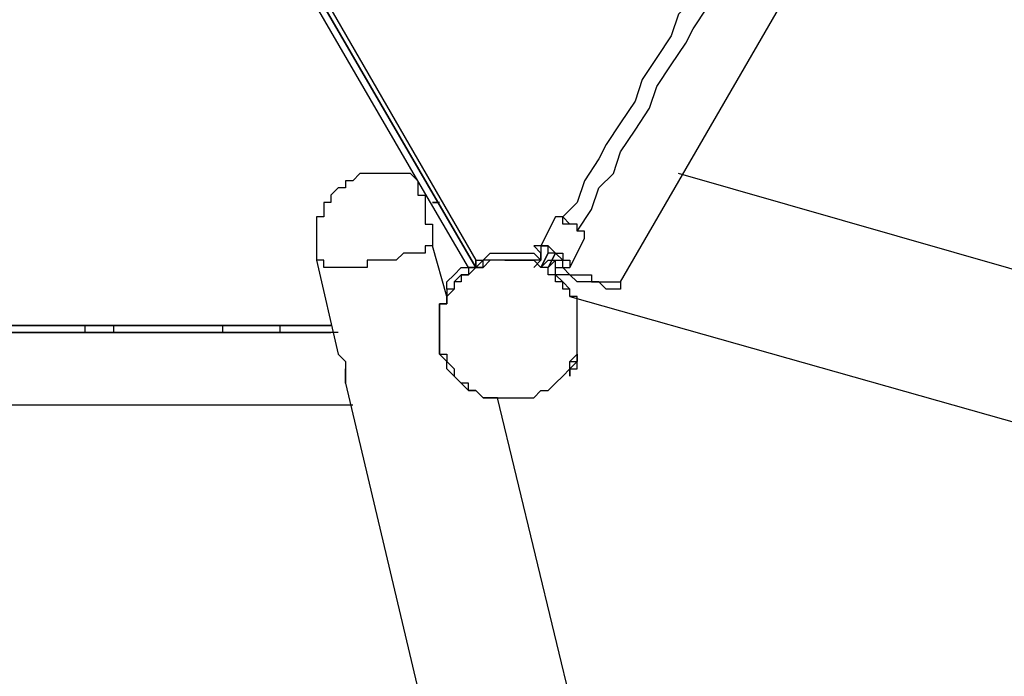
# Model space of a CAD drawing. Units: millimetres. Extents: x -39 to 120, y 71 to 267.
# Drawn here: x -15 to -6, y 147 to 154 of the extents above; entities that cross this region are included whole.
import ezdxf

# ---------------------------------------------------------------- set-up
doc = ezdxf.new("R2010")
doc.units = ezdxf.units.MM
doc.header["$MEASUREMENT"] = 0
doc.layers.add('Ebene 1', color=7, linetype='Continuous', lineweight=0)

msp = doc.modelspace()

# ---------------------------------------------------------------- linework, layer by layer
at = {"layer": 'Ebene 1', "color": 18, "lineweight": 25, "true_color": 0x000000}
for points in [[(-11.3959, 152.1538), (-11.3959, 152.1538), (-15.2059, 158.7155), (-15.2059, 158.7155)], [(-10.8314, 151.3071), (-10.8314, 151.3071), (-15.1354, 158.7155), (-15.1354, 158.7155)], [(-15.1354, 158.7155), (-15.1354, 158.7155), (-10.8314, 151.3071), (-10.8314, 151.3071)], [(-15.0648, 158.7155), (-15.0648, 158.7155), (-10.8314, 151.3777), (-10.8314, 151.3777)], [(-6.457, 157.5866), (-6.457, 157.5866), (3.2798, 145.9449), (3.2798, 145.9449)], [(-9.4203, 151.166), (-9.4203, 151.166), (-6.0336, 157.0222), (-6.0336, 157.0222)], [(0.2459, 149.6138), (0.2459, 149.6138), (-8.8559, 152.2244), (-8.8559, 152.2244)], [(-10.902, 151.3071), (-10.902, 151.3071), (-11.3959, 152.1538), (-11.3959, 152.1538)], [(-11.1842, 151.9421), (-11.1842, 151.9421), (-11.2548, 151.9421), (-11.2548, 151.9421)], [(-11.2548, 151.9421), (-11.2548, 151.9421), (-11.1842, 151.9421), (-11.1842, 151.9421)], [(-10.0553, 151.801), (-10.0553, 151.801), (-10.1964, 151.5188), (-10.1964, 151.5188)], [(-11.1137, 151.0249), (-11.1137, 151.0249), (-11.2548, 151.5188), (-11.2548, 151.5188)], [(-10.1964, 151.5188), (-10.1964, 151.5188), (-10.1964, 151.4482), (-10.1964, 151.4482)], [(-9.9142, 151.3071), (-9.9142, 151.3071), (-9.7731, 151.5894), (-9.7731, 151.5894)], [(-10.902, 151.4482), (-10.902, 151.4482), (-10.902, 151.4482), (-10.902, 151.4482)], [(-10.902, 151.4482), (-10.902, 151.4482), (-10.902, 151.4482), (-10.902, 151.4482)], [(-10.1964, 151.3071), (-10.1964, 151.3071), (-10.1259, 151.4482), (-10.1259, 151.4482)], [(-10.1964, 151.4482), (-10.1964, 151.4482), (-10.1964, 151.4482), (-10.1964, 151.4482)], [(-10.1259, 151.4482), (-10.1259, 151.4482), (-10.1964, 151.3071), (-10.1964, 151.3071)], [(-10.1964, 151.4482), (-10.1964, 151.4482), (-10.1964, 151.3777), (-10.1964, 151.3777)], [(-10.1964, 151.4482), (-10.1964, 151.4482), (-10.1964, 151.3777), (-10.1964, 151.3777)], [(-10.1964, 151.4482), (-10.1964, 151.4482), (-10.1964, 151.4482), (-10.1964, 151.4482)], [(-10.1964, 151.3777), (-10.1964, 151.3777), (-10.1964, 151.4482), (-10.1964, 151.4482)], [(-10.1964, 151.4482), (-10.1964, 151.4482), (-10.1964, 151.4482), (-10.1964, 151.4482)], [(-10.0553, 151.4482), (-10.0553, 151.4482), (-10.1259, 151.3071), (-10.1259, 151.3071)], [(-10.1259, 151.3071), (-10.1259, 151.3071), (-10.0553, 151.4482), (-10.0553, 151.4482)], [(-12.3837, 151.3777), (-12.3837, 151.3777), (-12.172, 150.4605), (-12.172, 150.4605)], [(-10.5492, 151.3777), (-10.5492, 151.3777), (-10.6198, 151.3777), (-10.6198, 151.3777)], [(-10.5492, 151.3777), (-10.5492, 151.3777), (-10.5492, 151.3777), (-10.5492, 151.3777)], [(-10.5492, 151.3777), (-10.5492, 151.3777), (-10.5492, 151.3777), (-10.5492, 151.3777)], [(-10.5492, 151.3777), (-10.5492, 151.3777), (-10.5492, 151.3777), (-10.5492, 151.3777)], [(-10.5492, 151.3777), (-10.5492, 151.3777), (-10.5492, 151.3777), (-10.5492, 151.3777)], [(-10.4081, 151.3777), (-10.4081, 151.3777), (-10.4081, 151.3777), (-10.4081, 151.3777)], [(-10.3375, 151.3777), (-10.3375, 151.3777), (-10.3375, 151.3777), (-10.3375, 151.3777)], [(-10.1964, 151.3777), (-10.1964, 151.3777), (-10.267, 151.3071), (-10.267, 151.3071)], [(-10.267, 151.3777), (-10.267, 151.3777), (-10.267, 151.3777), (-10.267, 151.3777)], [(-10.267, 151.3777), (-10.267, 151.3777), (-10.267, 151.3777), (-10.267, 151.3777)], [(-10.1964, 151.3777), (-10.1964, 151.3777), (-10.1964, 151.3777), (-10.1964, 151.3777)], [(-10.1259, 151.3777), (-10.1259, 151.3777), (-10.1964, 151.3071), (-10.1964, 151.3071)], [(-10.1259, 151.3777), (-10.1259, 151.3777), (-10.1259, 151.3777), (-10.1259, 151.3777)], [(-10.1259, 151.3777), (-10.1259, 151.3777), (-10.0553, 151.3777), (-10.0553, 151.3777)], [(-10.1259, 151.3777), (-10.1259, 151.3777), (-10.1259, 151.3777), (-10.1259, 151.3777)], [(-10.1259, 151.3777), (-10.1259, 151.3777), (-10.0553, 151.3777), (-10.0553, 151.3777)], [(-10.0553, 151.3777), (-10.0553, 151.3777), (-10.1259, 151.3071), (-10.1259, 151.3071)], [(-10.0553, 151.3777), (-10.0553, 151.3777), (-10.0553, 151.3777), (-10.0553, 151.3777)], [(-10.0553, 151.3071), (-10.0553, 151.3071), (-10.0553, 151.3777), (-10.0553, 151.3777)], [(-10.0553, 151.3777), (-10.0553, 151.3777), (-9.9848, 151.3777), (-9.9848, 151.3777)], [(-10.0553, 151.3777), (-10.0553, 151.3777), (-10.0553, 151.3777), (-10.0553, 151.3777)], [(-10.902, 151.3071), (-10.902, 151.3071), (-10.902, 151.3071), (-10.902, 151.3071)], [(-10.8314, 151.3071), (-10.8314, 151.3071), (-10.8314, 151.3071), (-10.8314, 151.3071)], [(-10.1964, 151.3071), (-10.1964, 151.3071), (-10.1964, 151.3071), (-10.1964, 151.3071)], [(-10.1964, 151.3071), (-10.1964, 151.3071), (-10.1964, 151.3071), (-10.1964, 151.3071)], [(-10.1259, 151.3071), (-10.1259, 151.3071), (-10.1964, 151.3071), (-10.1964, 151.3071)], [(-10.1964, 151.3071), (-10.1964, 151.3071), (-10.1964, 151.3071), (-10.1964, 151.3071)], [(-10.1259, 151.3071), (-10.1259, 151.3071), (-10.1259, 151.3071), (-10.1259, 151.3071)], [(-10.1259, 151.3071), (-10.1259, 151.3071), (-10.1259, 151.3071), (-10.1259, 151.3071)], [(-10.1259, 151.3071), (-10.1259, 151.3071), (-10.1259, 151.3071), (-10.1259, 151.3071)], [(-10.0553, 151.2366), (-10.0553, 151.2366), (-10.0553, 151.3071), (-10.0553, 151.3071)], [(-10.0553, 151.3071), (-10.0553, 151.3071), (-10.0553, 151.3071), (-10.0553, 151.3071)], [(-10.0553, 151.3071), (-10.0553, 151.3071), (-10.0553, 151.3071), (-10.0553, 151.3071)], [(-10.0553, 151.3071), (-10.0553, 151.3071), (-10.0553, 151.3071), (-10.0553, 151.3071)], [(-10.0553, 151.3071), (-10.0553, 151.3071), (-10.0553, 151.3071), (-10.0553, 151.3071)], [(-10.0553, 151.3071), (-10.0553, 151.3071), (-10.0553, 151.3071), (-10.0553, 151.3071)], [(-10.0553, 151.3071), (-10.0553, 151.3071), (-10.0553, 151.3071), (-10.0553, 151.3071)], [(-10.0553, 151.3071), (-10.0553, 151.3071), (-10.0553, 151.3071), (-10.0553, 151.3071)], [(-10.0553, 151.3071), (-10.0553, 151.3071), (-10.0553, 151.3071), (-10.0553, 151.3071)], [(-11.0431, 151.0955), (-11.0431, 151.0955), (-11.1137, 151.0955), (-11.1137, 151.0955)], [(-11.1137, 151.0955), (-11.1137, 151.0955), (-11.1137, 151.0955), (-11.1137, 151.0955)], [(-11.0431, 151.0955), (-11.0431, 151.0955), (-11.0431, 151.0955), (-11.0431, 151.0955)], [(-11.0431, 151.0955), (-11.0431, 151.0955), (-11.0431, 151.0955), (-11.0431, 151.0955)], [(-11.0431, 151.0955), (-11.0431, 151.0955), (-11.0431, 151.0955), (-11.0431, 151.0955)], [(-11.0431, 151.0955), (-11.0431, 151.0955), (-11.0431, 151.0955), (-11.0431, 151.0955)], [(-9.9142, 151.0955), (-9.9142, 151.0955), (-9.9142, 151.0955), (-9.9142, 151.0955)], [(-11.1137, 151.0249), (-11.1137, 151.0249), (-11.1137, 151.0249), (-11.1137, 151.0249)], [(-9.9142, 151.0249), (-9.9142, 151.0249), (1.7981, 147.7088), (1.7981, 147.7088)], [(-12.2426, 150.7427), (-12.2426, 150.7427), (-18.8043, 150.7427), (-18.8043, 150.7427)], [(-18.8043, 150.6721), (-18.8043, 150.6721), (-12.2426, 150.6721), (-12.2426, 150.6721)], [(-12.172, 150.6721), (-12.172, 150.6721), (-18.8043, 150.6721), (-18.8043, 150.6721)], [(-18.7337, 150.7427), (-18.7337, 150.7427), (-12.2426, 150.7427), (-12.2426, 150.7427)], [(-14.6415, 150.7427), (-14.6415, 150.7427), (-14.6415, 150.6721), (-14.6415, 150.6721)], [(-14.3592, 150.6721), (-14.3592, 150.6721), (-14.3592, 150.7427), (-14.3592, 150.7427)], [(-13.3009, 150.7427), (-13.3009, 150.7427), (-13.3009, 150.6721), (-13.3009, 150.6721)], [(-12.7364, 150.6721), (-12.7364, 150.6721), (-12.7364, 150.7427), (-12.7364, 150.7427)], [(-11.1842, 150.7427), (-11.1842, 150.7427), (-11.1842, 150.7427), (-11.1842, 150.7427)], [(-9.9142, 150.3899), (-9.9142, 150.3899), (-9.9142, 150.3899), (-9.9142, 150.3899)], [(-9.9142, 150.3899), (-9.9142, 150.3899), (-9.9142, 150.3899), (-9.9142, 150.3899)], [(-9.8436, 150.3899), (-9.8436, 150.3899), (-9.8436, 150.3899), (-9.8436, 150.3899)], [(-9.9142, 150.3193), (-9.9142, 150.3193), (-9.9142, 150.2488), (-9.9142, 150.2488)], [(-9.9142, 150.3193), (-9.9142, 150.3193), (-9.9142, 150.3193), (-9.9142, 150.3193)], [(-9.9142, 150.3193), (-9.9142, 150.3193), (-9.9142, 150.3193), (-9.9142, 150.3193)], [(-12.1014, 150.1782), (-12.1014, 150.1782), (-10.5492, 143.6165), (-10.5492, 143.6165)], [(-9.1381, 143.8987), (-9.1381, 143.8987), (-10.6198, 150.0371), (-10.6198, 150.0371)], [(-18.9454, 149.9666), (-18.9454, 149.9666), (-12.0309, 149.9666), (-12.0309, 149.9666)]]:
    msp.add_open_spline(points, degree=3, dxfattribs=at)
for points, knots in [([(-6.1747, 158.3627), (-6.1747, 158.3627), (-6.2453, 158.2216), (-6.2453, 158.2216), (-6.2453, 158.2216), (-6.3864, 158.01), (-6.3864, 158.01), (-6.3864, 158.01), (-6.457, 157.7983), (-6.457, 157.7983), (-6.457, 157.7983), (-6.5981, 157.5866), (-6.5981, 157.5866), (-6.5981, 157.5866), (-6.7392, 157.3749), (-6.7392, 157.3749), (-6.7392, 157.3749), (-6.8097, 157.2338), (-6.8097, 157.2338), (-6.8097, 157.2338), (-6.9508, 157.0222), (-6.9508, 157.0222), (-6.9508, 157.0222), (-7.092, 156.8105), (-7.092, 156.8105), (-7.092, 156.8105), (-7.1625, 156.5988), (-7.1625, 156.5988), (-7.1625, 156.5988), (-7.3036, 156.3872), (-7.3036, 156.3872), (-7.3036, 156.3872), (-7.4447, 156.1755), (-7.4447, 156.1755), (-7.4447, 156.1755), (-7.5153, 155.9638), (-7.5153, 155.9638), (-7.5153, 155.9638), (-7.6564, 155.7522), (-7.6564, 155.7522), (-7.6564, 155.7522), (-7.7975, 155.611), (-7.7975, 155.611), (-7.7975, 155.611), (-7.8681, 155.3994), (-7.8681, 155.3994), (-7.8681, 155.3994), (-8.0092, 155.1877), (-8.0092, 155.1877), (-8.0092, 155.1877), (-8.1503, 154.976), (-8.1503, 154.976), (-8.1503, 154.976), (-8.2209, 154.7644), (-8.2209, 154.7644), (-8.2209, 154.7644), (-8.362, 154.5527), (-8.362, 154.5527), (-8.362, 154.5527), (-8.5031, 154.341), (-8.5031, 154.341), (-8.5031, 154.341), (-8.5736, 154.1294), (-8.5736, 154.1294), (-8.5736, 154.1294), (-8.7147, 153.9177), (-8.7147, 153.9177), (-8.7147, 153.9177), (-8.8559, 153.7766), (-8.8559, 153.7766), (-8.8559, 153.7766), (-8.9264, 153.5649), (-8.9264, 153.5649), (-8.9264, 153.5649), (-9.0675, 153.3533), (-9.0675, 153.3533), (-9.0675, 153.3533), (-9.2086, 153.1416), (-9.2086, 153.1416), (-9.2086, 153.1416), (-9.2792, 152.9299), (-9.2792, 152.9299), (-9.2792, 152.9299), (-9.4203, 152.7183), (-9.4203, 152.7183), (-9.4203, 152.7183), (-9.5614, 152.5066), (-9.5614, 152.5066), (-9.5614, 152.5066), (-9.632, 152.3655), (-9.632, 152.3655), (-9.632, 152.3655), (-9.7731, 152.1538), (-9.7731, 152.1538), (-9.7731, 152.1538), (-9.8436, 151.9421), (-9.8436, 151.9421), (-9.8436, 151.9421), (-9.9848, 151.801), (-9.9848, 151.801)], [0, 0, 0, 0, 1, 1, 1, 2, 2, 2, 3, 3, 3, 4, 4, 4, 5, 5, 5, 6, 6, 6, 7, 7, 7, 8, 8, 8, 9, 9, 9, 10, 10, 10, 11, 11, 11, 12, 12, 12, 13, 13, 13, 14, 14, 14, 15, 15, 15, 16, 16, 16, 17, 17, 17, 18, 18, 18, 19, 19, 19, 20, 20, 20, 21, 21, 21, 22, 22, 22, 23, 23, 23, 24, 24, 24, 25, 25, 25, 26, 26, 26, 27, 27, 27, 28, 28, 28, 29, 29, 29, 30, 30, 30, 31, 31, 31, 32, 32, 32, 33, 33, 33, 33]), ([(-9.8436, 151.6599), (-9.8436, 151.6599), (-9.7025, 151.8716), (-9.7025, 151.8716), (-9.7025, 151.8716), (-9.632, 152.0832), (-9.632, 152.0832), (-9.632, 152.0832), (-9.4909, 152.2244), (-9.4909, 152.2244), (-9.4909, 152.2244), (-9.4203, 152.436), (-9.4203, 152.436), (-9.4203, 152.436), (-9.2792, 152.6477), (-9.2792, 152.6477), (-9.2792, 152.6477), (-9.1381, 152.8594), (-9.1381, 152.8594), (-9.1381, 152.8594), (-9.0675, 153.071), (-9.0675, 153.071), (-9.0675, 153.071), (-8.9264, 153.2827), (-8.9264, 153.2827), (-8.9264, 153.2827), (-8.7853, 153.4944), (-8.7853, 153.4944), (-8.7853, 153.4944), (-8.7147, 153.6355), (-8.7147, 153.6355), (-8.7147, 153.6355), (-8.5736, 153.8471), (-8.5736, 153.8471), (-8.5736, 153.8471), (-8.4325, 154.0588), (-8.4325, 154.0588), (-8.4325, 154.0588), (-8.362, 154.2705), (-8.362, 154.2705), (-8.362, 154.2705), (-8.2209, 154.4822), (-8.2209, 154.4822), (-8.2209, 154.4822), (-8.0797, 154.6938), (-8.0797, 154.6938), (-8.0797, 154.6938), (-8.0092, 154.9055), (-8.0092, 154.9055), (-8.0092, 154.9055), (-7.8681, 155.1172), (-7.8681, 155.1172), (-7.8681, 155.1172), (-7.727, 155.3288), (-7.727, 155.3288), (-7.727, 155.3288), (-7.6564, 155.4699), (-7.6564, 155.4699), (-7.6564, 155.4699), (-7.5153, 155.6816), (-7.5153, 155.6816), (-7.5153, 155.6816), (-7.3742, 155.8933), (-7.3742, 155.8933), (-7.3742, 155.8933), (-7.3036, 156.1049), (-7.3036, 156.1049), (-7.3036, 156.1049), (-7.1625, 156.3166), (-7.1625, 156.3166), (-7.1625, 156.3166), (-7.0214, 156.5283), (-7.0214, 156.5283), (-7.0214, 156.5283), (-6.9508, 156.7399), (-6.9508, 156.7399), (-6.9508, 156.7399), (-6.8097, 156.9516), (-6.8097, 156.9516), (-6.8097, 156.9516), (-6.6686, 157.0927), (-6.6686, 157.0927), (-6.6686, 157.0927), (-6.5981, 157.3044), (-6.5981, 157.3044), (-6.5981, 157.3044), (-6.457, 157.5161), (-6.457, 157.5161), (-6.457, 157.5161), (-6.3864, 157.7277), (-6.3864, 157.7277), (-6.3864, 157.7277), (-6.2453, 157.9394), (-6.2453, 157.9394), (-6.2453, 157.9394), (-6.1042, 158.1511), (-6.1042, 158.1511), (-6.1042, 158.1511), (-6.0336, 158.2922), (-6.0336, 158.2922)], [0, 0, 0, 0, 1, 1, 1, 2, 2, 2, 3, 3, 3, 4, 4, 4, 5, 5, 5, 6, 6, 6, 7, 7, 7, 8, 8, 8, 9, 9, 9, 10, 10, 10, 11, 11, 11, 12, 12, 12, 13, 13, 13, 14, 14, 14, 15, 15, 15, 16, 16, 16, 17, 17, 17, 18, 18, 18, 19, 19, 19, 20, 20, 20, 21, 21, 21, 22, 22, 22, 23, 23, 23, 24, 24, 24, 25, 25, 25, 26, 26, 26, 27, 27, 27, 28, 28, 28, 29, 29, 29, 30, 30, 30, 31, 31, 31, 32, 32, 32, 33, 33, 33, 33]), ([(-11.8898, 152.2244), (-11.8898, 152.2244), (-11.8898, 152.2244), (-11.8898, 152.2244), (-11.8898, 152.2244), (-11.9603, 152.2244), (-11.9603, 152.2244), (-11.9603, 152.2244), (-12.0309, 152.1538), (-12.0309, 152.1538), (-12.0309, 152.1538), (-12.1014, 152.1538), (-12.1014, 152.1538), (-12.1014, 152.1538), (-12.1014, 152.0832), (-12.1014, 152.0832), (-12.1014, 152.0832), (-12.172, 152.0832), (-12.172, 152.0832), (-12.172, 152.0832), (-12.2426, 152.0127), (-12.2426, 152.0127), (-12.2426, 152.0127), (-12.2426, 151.9421), (-12.2426, 151.9421), (-12.2426, 151.9421), (-12.3131, 151.9421), (-12.3131, 151.9421), (-12.3131, 151.9421), (-12.3131, 151.8716), (-12.3131, 151.8716), (-12.3131, 151.8716), (-12.3131, 151.801), (-12.3131, 151.801), (-12.3131, 151.801), (-12.3837, 151.801), (-12.3837, 151.801), (-12.3837, 151.801), (-12.3837, 151.7305), (-12.3837, 151.7305), (-12.3837, 151.7305), (-12.3837, 151.6599), (-12.3837, 151.6599), (-12.3837, 151.6599), (-12.3837, 151.5894), (-12.3837, 151.5894), (-12.3837, 151.5894), (-12.3837, 151.5188), (-12.3837, 151.5188), (-12.3837, 151.5188), (-12.3837, 151.4482), (-12.3837, 151.4482), (-12.3837, 151.4482), (-12.3837, 151.3777), (-12.3837, 151.3777)], [0, 0, 0, 0, 1, 1, 1, 2, 2, 2, 3, 3, 3, 4, 4, 4, 5, 5, 5, 6, 6, 6, 7, 7, 7, 8, 8, 8, 9, 9, 9, 10, 10, 10, 11, 11, 11, 12, 12, 12, 13, 13, 13, 14, 14, 14, 15, 15, 15, 16, 16, 16, 17, 17, 17, 18, 18, 18, 18]), ([(-11.3959, 152.1538), (-11.3959, 152.1538), (-11.4664, 152.2244), (-11.4664, 152.2244), (-11.4664, 152.2244), (-11.537, 152.2244), (-11.537, 152.2244), (-11.537, 152.2244), (-11.6076, 152.2244), (-11.6076, 152.2244), (-11.6076, 152.2244), (-11.6781, 152.2244), (-11.6781, 152.2244), (-11.6781, 152.2244), (-11.7487, 152.2244), (-11.7487, 152.2244), (-11.7487, 152.2244), (-11.8192, 152.2244), (-11.8192, 152.2244), (-11.8192, 152.2244), (-11.8898, 152.2244), (-11.8898, 152.2244)], [0, 0, 0, 0, 1, 1, 1, 2, 2, 2, 3, 3, 3, 4, 4, 4, 5, 5, 5, 6, 6, 6, 7, 7, 7, 7]), ([(-11.3959, 152.1538), (-11.3959, 152.1538), (-11.3959, 152.1538), (-11.3959, 152.1538), (-11.3959, 152.1538), (-11.3959, 152.0832), (-11.3959, 152.0832), (-11.3959, 152.0832), (-11.3959, 152.0127), (-11.3959, 152.0127), (-11.3959, 152.0127), (-11.3253, 152.0127), (-11.3253, 152.0127), (-11.3253, 152.0127), (-11.3253, 151.9421), (-11.3253, 151.9421), (-11.3253, 151.9421), (-11.3253, 151.8716), (-11.3253, 151.8716), (-11.3253, 151.8716), (-11.3253, 151.801), (-11.3253, 151.801), (-11.3253, 151.801), (-11.3253, 151.7305), (-11.3253, 151.7305), (-11.3253, 151.7305), (-11.2548, 151.7305), (-11.2548, 151.7305), (-11.2548, 151.7305), (-11.2548, 151.6599), (-11.2548, 151.6599), (-11.2548, 151.6599), (-11.2548, 151.5894), (-11.2548, 151.5894), (-11.2548, 151.5894), (-11.2548, 151.5188), (-11.2548, 151.5188)], [0, 0, 0, 0, 1, 1, 1, 2, 2, 2, 3, 3, 3, 4, 4, 4, 5, 5, 5, 6, 6, 6, 7, 7, 7, 8, 8, 8, 9, 9, 9, 10, 10, 10, 11, 11, 11, 12, 12, 12, 12]), ([(-9.7731, 151.5894), (-9.7731, 151.5894), (-9.7731, 151.5894), (-9.7731, 151.5894), (-9.7731, 151.5894), (-9.7731, 151.6599), (-9.7731, 151.6599), (-9.7731, 151.6599), (-9.8436, 151.6599), (-9.8436, 151.6599), (-9.8436, 151.6599), (-9.8436, 151.7305), (-9.8436, 151.7305), (-9.8436, 151.7305), (-9.9142, 151.7305), (-9.9142, 151.7305), (-9.9142, 151.7305), (-9.9848, 151.801), (-9.9848, 151.801), (-9.9848, 151.801), (-10.0553, 151.801), (-10.0553, 151.801)], [0, 0, 0, 0, 1, 1, 1, 2, 2, 2, 3, 3, 3, 4, 4, 4, 5, 5, 5, 6, 6, 6, 7, 7, 7, 7]), ([(-9.7731, 151.5894), (-9.7731, 151.5894), (-9.7731, 151.5894), (-9.7731, 151.5894), (-9.7731, 151.5894), (-9.7731, 151.6599), (-9.7731, 151.6599), (-9.7731, 151.6599), (-9.8436, 151.6599), (-9.8436, 151.6599), (-9.8436, 151.6599), (-9.8436, 151.7305), (-9.8436, 151.7305), (-9.8436, 151.7305), (-9.9142, 151.7305), (-9.9142, 151.7305), (-9.9142, 151.7305), (-9.9848, 151.7305), (-9.9848, 151.7305), (-9.9848, 151.7305), (-9.9848, 151.801), (-9.9848, 151.801), (-9.9848, 151.801), (-10.0553, 151.801), (-10.0553, 151.801)], [0, 0, 0, 0, 1, 1, 1, 2, 2, 2, 3, 3, 3, 4, 4, 4, 5, 5, 5, 6, 6, 6, 7, 7, 7, 8, 8, 8, 8]), ([(-11.2548, 151.5188), (-11.2548, 151.5188), (-11.2548, 151.5188), (-11.2548, 151.5188), (-11.2548, 151.5188), (-11.3253, 151.5188), (-11.3253, 151.5188), (-11.3253, 151.5188), (-11.3253, 151.4482), (-11.3253, 151.4482), (-11.3253, 151.4482), (-11.3959, 151.4482), (-11.3959, 151.4482), (-11.3959, 151.4482), (-11.4664, 151.4482), (-11.4664, 151.4482), (-11.4664, 151.4482), (-11.537, 151.4482), (-11.537, 151.4482), (-11.537, 151.4482), (-11.6076, 151.3777), (-11.6076, 151.3777), (-11.6076, 151.3777), (-11.6781, 151.3777), (-11.6781, 151.3777), (-11.6781, 151.3777), (-11.7487, 151.3777), (-11.7487, 151.3777), (-11.7487, 151.3777), (-11.8192, 151.3777), (-11.8192, 151.3777), (-11.8192, 151.3777), (-11.8898, 151.3777), (-11.8898, 151.3777), (-11.8898, 151.3777), (-11.8898, 151.3071), (-11.8898, 151.3071), (-11.8898, 151.3071), (-11.9603, 151.3071), (-11.9603, 151.3071), (-11.9603, 151.3071), (-12.0309, 151.3071), (-12.0309, 151.3071), (-12.0309, 151.3071), (-12.1014, 151.3071), (-12.1014, 151.3071), (-12.1014, 151.3071), (-12.172, 151.3071), (-12.172, 151.3071), (-12.172, 151.3071), (-12.2426, 151.3071), (-12.2426, 151.3071), (-12.2426, 151.3071), (-12.3131, 151.3071), (-12.3131, 151.3071), (-12.3131, 151.3071), (-12.3131, 151.3777), (-12.3131, 151.3777), (-12.3131, 151.3777), (-12.3837, 151.3777), (-12.3837, 151.3777)], [0, 0, 0, 0, 1, 1, 1, 2, 2, 2, 3, 3, 3, 4, 4, 4, 5, 5, 5, 6, 6, 6, 7, 7, 7, 8, 8, 8, 9, 9, 9, 10, 10, 10, 11, 11, 11, 12, 12, 12, 13, 13, 13, 14, 14, 14, 15, 15, 15, 16, 16, 16, 17, 17, 17, 18, 18, 18, 19, 19, 19, 20, 20, 20, 20]), ([(-10.1964, 151.5188), (-10.1964, 151.5188), (-10.267, 151.5188), (-10.267, 151.5188), (-10.267, 151.5188), (-10.1964, 151.4482), (-10.1964, 151.4482)], [0, 0, 0, 0, 1, 1, 1, 2, 2, 2, 2]), ([(-10.1964, 151.5188), (-10.1964, 151.5188), (-10.1964, 151.5188), (-10.1964, 151.5188), (-10.1964, 151.5188), (-10.1259, 151.5188), (-10.1259, 151.5188), (-10.1259, 151.5188), (-10.0553, 151.4482), (-10.0553, 151.4482), (-10.0553, 151.4482), (-9.9848, 151.4482), (-9.9848, 151.4482), (-9.9848, 151.4482), (-9.9848, 151.3777), (-9.9848, 151.3777), (-9.9848, 151.3777), (-9.9142, 151.3777), (-9.9142, 151.3777), (-9.9142, 151.3777), (-9.9142, 151.3071), (-9.9142, 151.3071)], [0, 0, 0, 0, 1, 1, 1, 2, 2, 2, 3, 3, 3, 4, 4, 4, 5, 5, 5, 6, 6, 6, 7, 7, 7, 7]), ([(-9.9848, 151.3071), (-9.9848, 151.3071), (-9.9848, 151.3071), (-9.9848, 151.3071), (-9.9848, 151.3071), (-9.9848, 151.3777), (-9.9848, 151.3777), (-9.9848, 151.3777), (-10.0553, 151.4482), (-10.0553, 151.4482), (-10.0553, 151.4482), (-10.1259, 151.4482), (-10.1259, 151.4482), (-10.1259, 151.4482), (-10.1259, 151.5188), (-10.1259, 151.5188), (-10.1259, 151.5188), (-10.1964, 151.5188), (-10.1964, 151.5188)], [0, 0, 0, 0, 1, 1, 1, 2, 2, 2, 3, 3, 3, 4, 4, 4, 5, 5, 5, 6, 6, 6, 6]), ([(-10.8314, 151.3777), (-10.8314, 151.3777), (-10.7609, 151.3777), (-10.7609, 151.3777), (-10.7609, 151.3777), (-10.6903, 151.4482), (-10.6903, 151.4482), (-10.6903, 151.4482), (-10.6198, 151.4482), (-10.6198, 151.4482), (-10.6198, 151.4482), (-10.5492, 151.4482), (-10.5492, 151.4482), (-10.5492, 151.4482), (-10.4786, 151.4482), (-10.4786, 151.4482), (-10.4786, 151.4482), (-10.4081, 151.4482), (-10.4081, 151.4482), (-10.4081, 151.4482), (-10.3375, 151.4482), (-10.3375, 151.4482), (-10.3375, 151.4482), (-10.267, 151.4482), (-10.267, 151.4482), (-10.267, 151.4482), (-10.1964, 151.3777), (-10.1964, 151.3777)], [0, 0, 0, 0, 1, 1, 1, 2, 2, 2, 3, 3, 3, 4, 4, 4, 5, 5, 5, 6, 6, 6, 7, 7, 7, 8, 8, 8, 9, 9, 9, 9]), ([(-10.8314, 151.3071), (-10.8314, 151.3071), (-10.8314, 151.3071), (-10.8314, 151.3071), (-10.8314, 151.3071), (-10.7609, 151.3071), (-10.7609, 151.3071), (-10.7609, 151.3071), (-10.6903, 151.3777), (-10.6903, 151.3777), (-10.6903, 151.3777), (-10.6198, 151.3777), (-10.6198, 151.3777), (-10.6198, 151.3777), (-10.5492, 151.3777), (-10.5492, 151.3777), (-10.5492, 151.3777), (-10.4786, 151.3777), (-10.4786, 151.3777), (-10.4786, 151.3777), (-10.4081, 151.3777), (-10.4081, 151.3777), (-10.4081, 151.3777), (-10.3375, 151.3777), (-10.3375, 151.3777), (-10.3375, 151.3777), (-10.267, 151.3777), (-10.267, 151.3777), (-10.267, 151.3777), (-10.1964, 151.3071), (-10.1964, 151.3071), (-10.1964, 151.3071), (-10.1259, 151.3071), (-10.1259, 151.3071), (-10.1259, 151.3071), (-10.1259, 151.2366), (-10.1259, 151.2366), (-10.1259, 151.2366), (-10.0553, 151.2366), (-10.0553, 151.2366), (-10.0553, 151.2366), (-10.0553, 151.166), (-10.0553, 151.166), (-10.0553, 151.166), (-9.9848, 151.166), (-9.9848, 151.166), (-9.9848, 151.166), (-9.9848, 151.0955), (-9.9848, 151.0955), (-9.9848, 151.0955), (-9.9142, 151.0955), (-9.9142, 151.0955), (-9.9142, 151.0955), (-9.9142, 151.0249), (-9.9142, 151.0249), (-9.9142, 151.0249), (-9.8436, 151.0249), (-9.8436, 151.0249), (-9.8436, 151.0249), (-9.8436, 150.9544), (-9.8436, 150.9544), (-9.8436, 150.9544), (-9.8436, 150.8838), (-9.8436, 150.8838), (-9.8436, 150.8838), (-9.8436, 150.8132), (-9.8436, 150.8132), (-9.8436, 150.8132), (-9.8436, 150.7427), (-9.8436, 150.7427), (-9.8436, 150.7427), (-9.8436, 150.6721), (-9.8436, 150.6721), (-9.8436, 150.6721), (-9.8436, 150.6016), (-9.8436, 150.6016), (-9.8436, 150.6016), (-9.8436, 150.531), (-9.8436, 150.531), (-9.8436, 150.531), (-9.8436, 150.4605), (-9.8436, 150.4605), (-9.8436, 150.4605), (-9.9142, 150.3899), (-9.9142, 150.3899), (-9.9142, 150.3899), (-9.9142, 150.3193), (-9.9142, 150.3193), (-9.9142, 150.3193), (-9.9848, 150.2488), (-9.9848, 150.2488), (-9.9848, 150.2488), (-10.0553, 150.1782), (-10.0553, 150.1782), (-10.0553, 150.1782), (-10.1259, 150.1077), (-10.1259, 150.1077), (-10.1259, 150.1077), (-10.1964, 150.1077), (-10.1964, 150.1077), (-10.1964, 150.1077), (-10.267, 150.0371), (-10.267, 150.0371), (-10.267, 150.0371), (-10.3375, 150.0371), (-10.3375, 150.0371), (-10.3375, 150.0371), (-10.4081, 150.0371), (-10.4081, 150.0371), (-10.4081, 150.0371), (-10.4786, 150.0371), (-10.4786, 150.0371), (-10.4786, 150.0371), (-10.5492, 150.0371), (-10.5492, 150.0371), (-10.5492, 150.0371), (-10.6198, 150.0371), (-10.6198, 150.0371), (-10.6198, 150.0371), (-10.6903, 150.0371), (-10.6903, 150.0371), (-10.6903, 150.0371), (-10.7609, 150.0371), (-10.7609, 150.0371), (-10.7609, 150.0371), (-10.8314, 150.1077), (-10.8314, 150.1077), (-10.8314, 150.1077), (-10.902, 150.1077), (-10.902, 150.1077), (-10.902, 150.1077), (-10.9725, 150.1782), (-10.9725, 150.1782), (-10.9725, 150.1782), (-11.0431, 150.2488), (-11.0431, 150.2488), (-11.0431, 150.2488), (-11.0431, 150.3193), (-11.0431, 150.3193), (-11.0431, 150.3193), (-11.1137, 150.3899), (-11.1137, 150.3899), (-11.1137, 150.3899), (-11.1137, 150.4605), (-11.1137, 150.4605), (-11.1137, 150.4605), (-11.1842, 150.4605), (-11.1842, 150.4605), (-11.1842, 150.4605), (-11.1842, 150.531), (-11.1842, 150.531), (-11.1842, 150.531), (-11.1842, 150.6016), (-11.1842, 150.6016), (-11.1842, 150.6016), (-11.1842, 150.6721), (-11.1842, 150.6721), (-11.1842, 150.6721), (-11.1842, 150.7427), (-11.1842, 150.7427), (-11.1842, 150.7427), (-11.1842, 150.8132), (-11.1842, 150.8132), (-11.1842, 150.8132), (-11.1842, 150.8838), (-11.1842, 150.8838), (-11.1842, 150.8838), (-11.1842, 150.9544), (-11.1842, 150.9544), (-11.1842, 150.9544), (-11.1137, 150.9544), (-11.1137, 150.9544), (-11.1137, 150.9544), (-11.1137, 151.0249), (-11.1137, 151.0249), (-11.1137, 151.0249), (-11.0431, 151.0955), (-11.0431, 151.0955), (-11.0431, 151.0955), (-11.0431, 151.166), (-11.0431, 151.166), (-11.0431, 151.166), (-10.9725, 151.166), (-10.9725, 151.166), (-10.9725, 151.166), (-10.9725, 151.2366), (-10.9725, 151.2366), (-10.9725, 151.2366), (-10.902, 151.2366), (-10.902, 151.2366), (-10.902, 151.2366), (-10.902, 151.3071), (-10.902, 151.3071), (-10.902, 151.3071), (-10.8314, 151.3071), (-10.8314, 151.3071)], [0, 0, 0, 0, 1, 1, 1, 2, 2, 2, 3, 3, 3, 4, 4, 4, 5, 5, 5, 6, 6, 6, 7, 7, 7, 8, 8, 8, 9, 9, 9, 10, 10, 10, 11, 11, 11, 12, 12, 12, 13, 13, 13, 14, 14, 14, 15, 15, 15, 16, 16, 16, 17, 17, 17, 18, 18, 18, 19, 19, 19, 20, 20, 20, 21, 21, 21, 22, 22, 22, 23, 23, 23, 24, 24, 24, 25, 25, 25, 26, 26, 26, 27, 27, 27, 28, 28, 28, 29, 29, 29, 30, 30, 30, 31, 31, 31, 32, 32, 32, 33, 33, 33, 34, 34, 34, 35, 35, 35, 36, 36, 36, 37, 37, 37, 38, 38, 38, 39, 39, 39, 40, 40, 40, 41, 41, 41, 42, 42, 42, 43, 43, 43, 44, 44, 44, 45, 45, 45, 46, 46, 46, 47, 47, 47, 48, 48, 48, 49, 49, 49, 50, 50, 50, 51, 51, 51, 52, 52, 52, 53, 53, 53, 54, 54, 54, 55, 55, 55, 56, 56, 56, 57, 57, 57, 58, 58, 58, 59, 59, 59, 60, 60, 60, 61, 61, 61, 62, 62, 62, 63, 63, 63, 64, 64, 64, 65, 65, 65, 65]), ([(-10.9725, 151.2366), (-10.9725, 151.2366), (-10.9725, 151.2366), (-10.9725, 151.2366), (-10.9725, 151.2366), (-10.902, 151.2366), (-10.902, 151.2366), (-10.902, 151.2366), (-10.8314, 151.3071), (-10.8314, 151.3071), (-10.8314, 151.3071), (-10.7609, 151.3071), (-10.7609, 151.3071), (-10.7609, 151.3071), (-10.7609, 151.3777), (-10.7609, 151.3777)], [0, 0, 0, 0, 1, 1, 1, 2, 2, 2, 3, 3, 3, 4, 4, 4, 5, 5, 5, 5]), ([(-10.8314, 151.3777), (-10.8314, 151.3777), (-10.8314, 151.3777), (-10.8314, 151.3777), (-10.8314, 151.3777), (-10.8314, 151.3071), (-10.8314, 151.3071)], [0, 0, 0, 0, 1, 1, 1, 2, 2, 2, 2]), ([(-10.8314, 151.3071), (-10.8314, 151.3071), (-10.8314, 151.3071), (-10.8314, 151.3071), (-10.8314, 151.3071), (-10.8314, 151.3777), (-10.8314, 151.3777)], [0, 0, 0, 0, 1, 1, 1, 2, 2, 2, 2]), ([(-10.1964, 151.3777), (-10.1964, 151.3777), (-10.267, 151.3777), (-10.267, 151.3777), (-10.267, 151.3777), (-10.3375, 151.3777), (-10.3375, 151.3777), (-10.3375, 151.3777), (-10.4081, 151.3777), (-10.4081, 151.3777), (-10.4081, 151.3777), (-10.4786, 151.3777), (-10.4786, 151.3777), (-10.4786, 151.3777), (-10.5492, 151.3777), (-10.5492, 151.3777), (-10.5492, 151.3777), (-10.6198, 151.3777), (-10.6198, 151.3777), (-10.6198, 151.3777), (-10.6903, 151.3777), (-10.6903, 151.3777), (-10.6903, 151.3777), (-10.7609, 151.3777), (-10.7609, 151.3777), (-10.7609, 151.3777), (-10.8314, 151.3071), (-10.8314, 151.3071)], [0, 0, 0, 0, 1, 1, 1, 2, 2, 2, 3, 3, 3, 4, 4, 4, 5, 5, 5, 6, 6, 6, 7, 7, 7, 8, 8, 8, 9, 9, 9, 9]), ([(-10.5492, 151.3777), (-10.5492, 151.3777), (-10.5492, 151.3777), (-10.5492, 151.3777), (-10.5492, 151.3777), (-10.4786, 151.3777), (-10.4786, 151.3777), (-10.4786, 151.3777), (-10.4081, 151.3777), (-10.4081, 151.3777), (-10.4081, 151.3777), (-10.3375, 151.3777), (-10.3375, 151.3777), (-10.3375, 151.3777), (-10.267, 151.3777), (-10.267, 151.3777)], [0, 0, 0, 0, 1, 1, 1, 2, 2, 2, 3, 3, 3, 4, 4, 4, 5, 5, 5, 5]), ([(-10.1964, 151.3777), (-10.1964, 151.3777), (-10.267, 151.3777), (-10.267, 151.3777), (-10.267, 151.3777), (-10.3375, 151.3777), (-10.3375, 151.3777)], [0, 0, 0, 0, 1, 1, 1, 2, 2, 2, 2]), ([(-10.0553, 151.3071), (-10.0553, 151.3071), (-10.0553, 151.3071), (-10.0553, 151.3071), (-10.0553, 151.3071), (-10.0553, 151.3777), (-10.0553, 151.3777), (-10.0553, 151.3777), (-9.9848, 151.3777), (-9.9848, 151.3777)], [0, 0, 0, 0, 1, 1, 1, 2, 2, 2, 3, 3, 3, 3]), ([(-10.0553, 151.3071), (-10.0553, 151.3071), (-10.0553, 151.3071), (-10.0553, 151.3071), (-10.0553, 151.3071), (-9.9848, 151.3071), (-9.9848, 151.3071), (-9.9848, 151.3071), (-9.9848, 151.3777), (-9.9848, 151.3777)], [0, 0, 0, 0, 1, 1, 1, 2, 2, 2, 3, 3, 3, 3]), ([(-10.902, 151.3071), (-10.902, 151.3071), (-10.902, 151.2366), (-10.902, 151.2366), (-10.902, 151.2366), (-10.9725, 151.2366), (-10.9725, 151.2366), (-10.9725, 151.2366), (-11.0431, 151.166), (-11.0431, 151.166), (-11.0431, 151.166), (-11.0431, 151.0955), (-11.0431, 151.0955), (-11.0431, 151.0955), (-11.1137, 151.0955), (-11.1137, 151.0955), (-11.1137, 151.0955), (-11.1137, 151.0249), (-11.1137, 151.0249)], [0, 0, 0, 0, 1, 1, 1, 2, 2, 2, 3, 3, 3, 4, 4, 4, 5, 5, 5, 6, 6, 6, 6]), ([(-11.1137, 151.0955), (-11.1137, 151.0955), (-11.1137, 151.166), (-11.1137, 151.166), (-11.1137, 151.166), (-11.0431, 151.2366), (-11.0431, 151.2366), (-11.0431, 151.2366), (-10.9725, 151.3071), (-10.9725, 151.3071), (-10.9725, 151.3071), (-10.902, 151.3071), (-10.902, 151.3071)], [0, 0, 0, 0, 1, 1, 1, 2, 2, 2, 3, 3, 3, 4, 4, 4, 4]), ([(-10.902, 151.3071), (-10.902, 151.3071), (-10.902, 151.3071), (-10.902, 151.3071), (-10.902, 151.3071), (-10.8314, 151.3071), (-10.8314, 151.3071)], [0, 0, 0, 0, 1, 1, 1, 2, 2, 2, 2]), ([(-10.8314, 151.3071), (-10.8314, 151.3071), (-10.8314, 151.3071), (-10.8314, 151.3071), (-10.8314, 151.3071), (-10.902, 151.3071), (-10.902, 151.3071)], [0, 0, 0, 0, 1, 1, 1, 2, 2, 2, 2]), ([(-10.0553, 151.3071), (-10.0553, 151.3071), (-9.9848, 151.3071), (-9.9848, 151.3071), (-9.9848, 151.3071), (-9.9142, 151.2366), (-9.9142, 151.2366), (-9.9142, 151.2366), (-9.8436, 151.2366), (-9.8436, 151.2366), (-9.8436, 151.2366), (-9.7731, 151.2366), (-9.7731, 151.2366), (-9.7731, 151.2366), (-9.7025, 151.2366), (-9.7025, 151.2366), (-9.7025, 151.2366), (-9.7025, 151.166), (-9.7025, 151.166), (-9.7025, 151.166), (-9.632, 151.166), (-9.632, 151.166), (-9.632, 151.166), (-9.5614, 151.166), (-9.5614, 151.166), (-9.5614, 151.166), (-9.4909, 151.166), (-9.4909, 151.166), (-9.4909, 151.166), (-9.4203, 151.166), (-9.4203, 151.166)], [0, 0, 0, 0, 1, 1, 1, 2, 2, 2, 3, 3, 3, 4, 4, 4, 5, 5, 5, 6, 6, 6, 7, 7, 7, 8, 8, 8, 9, 9, 9, 10, 10, 10, 10]), ([(-9.4909, 151.0955), (-9.4909, 151.0955), (-9.4909, 151.0955), (-9.4909, 151.0955), (-9.4909, 151.0955), (-9.5614, 151.0955), (-9.5614, 151.0955), (-9.5614, 151.0955), (-9.632, 151.166), (-9.632, 151.166), (-9.632, 151.166), (-9.7025, 151.166), (-9.7025, 151.166), (-9.7025, 151.166), (-9.7731, 151.166), (-9.7731, 151.166), (-9.7731, 151.166), (-9.8436, 151.166), (-9.8436, 151.166), (-9.8436, 151.166), (-9.9142, 151.2366), (-9.9142, 151.2366), (-9.9142, 151.2366), (-9.9848, 151.2366), (-9.9848, 151.2366), (-9.9848, 151.2366), (-10.0553, 151.2366), (-10.0553, 151.2366)], [0, 0, 0, 0, 1, 1, 1, 2, 2, 2, 3, 3, 3, 4, 4, 4, 5, 5, 5, 6, 6, 6, 7, 7, 7, 8, 8, 8, 9, 9, 9, 9]), ([(-9.9142, 151.0955), (-9.9142, 151.0955), (-9.9142, 151.0955), (-9.9142, 151.0955), (-9.9142, 151.0955), (-9.9848, 151.166), (-9.9848, 151.166), (-9.9848, 151.166), (-10.0553, 151.2366), (-10.0553, 151.2366)], [0, 0, 0, 0, 1, 1, 1, 2, 2, 2, 3, 3, 3, 3]), ([(-9.9848, 151.3071), (-9.9848, 151.3071), (-9.9848, 151.3071), (-9.9848, 151.3071), (-9.9848, 151.3071), (-9.9142, 151.3071), (-9.9142, 151.3071)], [0, 0, 0, 0, 1, 1, 1, 2, 2, 2, 2]), ([(-9.4203, 151.166), (-9.4203, 151.166), (-9.4203, 151.0955), (-9.4203, 151.0955), (-9.4203, 151.0955), (-9.4909, 151.0955), (-9.4909, 151.0955)], [0, 0, 0, 0, 1, 1, 1, 2, 2, 2, 2]), ([(-11.1137, 151.0955), (-11.1137, 151.0955), (-11.1137, 151.0955), (-11.1137, 151.0955), (-11.1137, 151.0955), (-11.1137, 151.0249), (-11.1137, 151.0249)], [0, 0, 0, 0, 1, 1, 1, 2, 2, 2, 2]), ([(-10.6198, 150.0371), (-10.6198, 150.0371), (-10.6198, 150.0371), (-10.6198, 150.0371), (-10.6198, 150.0371), (-10.6903, 150.0371), (-10.6903, 150.0371), (-10.6903, 150.0371), (-10.7609, 150.0371), (-10.7609, 150.0371), (-10.7609, 150.0371), (-10.8314, 150.1077), (-10.8314, 150.1077), (-10.8314, 150.1077), (-10.902, 150.1077), (-10.902, 150.1077), (-10.902, 150.1077), (-10.902, 150.1782), (-10.902, 150.1782), (-10.902, 150.1782), (-10.9725, 150.1782), (-10.9725, 150.1782), (-10.9725, 150.1782), (-11.0431, 150.2488), (-11.0431, 150.2488), (-11.0431, 150.2488), (-11.1137, 150.3193), (-11.1137, 150.3193), (-11.1137, 150.3193), (-11.1137, 150.3899), (-11.1137, 150.3899), (-11.1137, 150.3899), (-11.1842, 150.4605), (-11.1842, 150.4605), (-11.1842, 150.4605), (-11.1842, 150.531), (-11.1842, 150.531), (-11.1842, 150.531), (-11.1842, 150.6016), (-11.1842, 150.6016), (-11.1842, 150.6016), (-11.1842, 150.6721), (-11.1842, 150.6721), (-11.1842, 150.6721), (-11.1842, 150.7427), (-11.1842, 150.7427), (-11.1842, 150.7427), (-11.1842, 150.8132), (-11.1842, 150.8132), (-11.1842, 150.8132), (-11.1842, 150.8838), (-11.1842, 150.8838), (-11.1842, 150.8838), (-11.1842, 150.9544), (-11.1842, 150.9544), (-11.1842, 150.9544), (-11.1137, 150.9544), (-11.1137, 150.9544), (-11.1137, 150.9544), (-11.1137, 151.0249), (-11.1137, 151.0249)], [0, 0, 0, 0, 1, 1, 1, 2, 2, 2, 3, 3, 3, 4, 4, 4, 5, 5, 5, 6, 6, 6, 7, 7, 7, 8, 8, 8, 9, 9, 9, 10, 10, 10, 11, 11, 11, 12, 12, 12, 13, 13, 13, 14, 14, 14, 15, 15, 15, 16, 16, 16, 17, 17, 17, 18, 18, 18, 19, 19, 19, 20, 20, 20, 20]), ([(-12.172, 150.4605), (-12.172, 150.4605), (-12.172, 150.4605), (-12.172, 150.4605), (-12.172, 150.4605), (-12.1014, 150.3899), (-12.1014, 150.3899), (-12.1014, 150.3899), (-12.1014, 150.3193), (-12.1014, 150.3193), (-12.1014, 150.3193), (-12.1014, 150.2488), (-12.1014, 150.2488), (-12.1014, 150.2488), (-12.1014, 150.1782), (-12.1014, 150.1782), (-12.1014, 150.1782), (-12.1014, 150.2488), (-12.1014, 150.2488), (-12.1014, 150.2488), (-12.1014, 150.3193), (-12.1014, 150.3193)], [0, 0, 0, 0, 1, 1, 1, 2, 2, 2, 3, 3, 3, 4, 4, 4, 5, 5, 5, 6, 6, 6, 7, 7, 7, 7]), ([(-9.9142, 150.3193), (-9.9142, 150.3193), (-9.9142, 150.3193), (-9.9142, 150.3193), (-9.9142, 150.3193), (-9.9142, 150.3899), (-9.9142, 150.3899), (-9.9142, 150.3899), (-9.8436, 150.3899), (-9.8436, 150.3899), (-9.8436, 150.3899), (-9.8436, 150.4605), (-9.8436, 150.4605)], [0, 0, 0, 0, 1, 1, 1, 2, 2, 2, 3, 3, 3, 4, 4, 4, 4]), ([(-9.8436, 150.3899), (-9.8436, 150.3899), (-9.8436, 150.3899), (-9.8436, 150.3899), (-9.8436, 150.3899), (-9.8436, 150.4605), (-9.8436, 150.4605)], [0, 0, 0, 0, 1, 1, 1, 2, 2, 2, 2]), ([(-9.8436, 150.4605), (-9.8436, 150.4605), (-9.8436, 150.4605), (-9.8436, 150.4605), (-9.8436, 150.4605), (-9.8436, 150.3899), (-9.8436, 150.3899)], [0, 0, 0, 0, 1, 1, 1, 2, 2, 2, 2]), ([(-9.9142, 150.2488), (-9.9142, 150.2488), (-9.9142, 150.2488), (-9.9142, 150.2488), (-9.9142, 150.2488), (-9.9142, 150.3193), (-9.9142, 150.3193), (-9.9142, 150.3193), (-9.8436, 150.3899), (-9.8436, 150.3899)], [0, 0, 0, 0, 1, 1, 1, 2, 2, 2, 3, 3, 3, 3]), ([(-9.9142, 150.3193), (-9.9142, 150.3193), (-9.9142, 150.3193), (-9.9142, 150.3193), (-9.9142, 150.3193), (-9.8436, 150.3193), (-9.8436, 150.3193), (-9.8436, 150.3193), (-9.8436, 150.3899), (-9.8436, 150.3899)], [0, 0, 0, 0, 1, 1, 1, 2, 2, 2, 3, 3, 3, 3]), ([(-10.8314, 150.1077), (-10.8314, 150.1077), (-10.8314, 150.1077), (-10.8314, 150.1077), (-10.8314, 150.1077), (-10.7609, 150.0371), (-10.7609, 150.0371)], [0, 0, 0, 0, 1, 1, 1, 2, 2, 2, 2]), ([(-10.6198, 150.0371), (-10.6198, 150.0371), (-10.6198, 150.0371), (-10.6198, 150.0371), (-10.6198, 150.0371), (-10.5492, 150.0371), (-10.5492, 150.0371)], [0, 0, 0, 0, 1, 1, 1, 2, 2, 2, 2])]:
    msp.add_open_spline(points, degree=3, knots=knots, dxfattribs=at)

doc.saveas('drawing.dxf')
